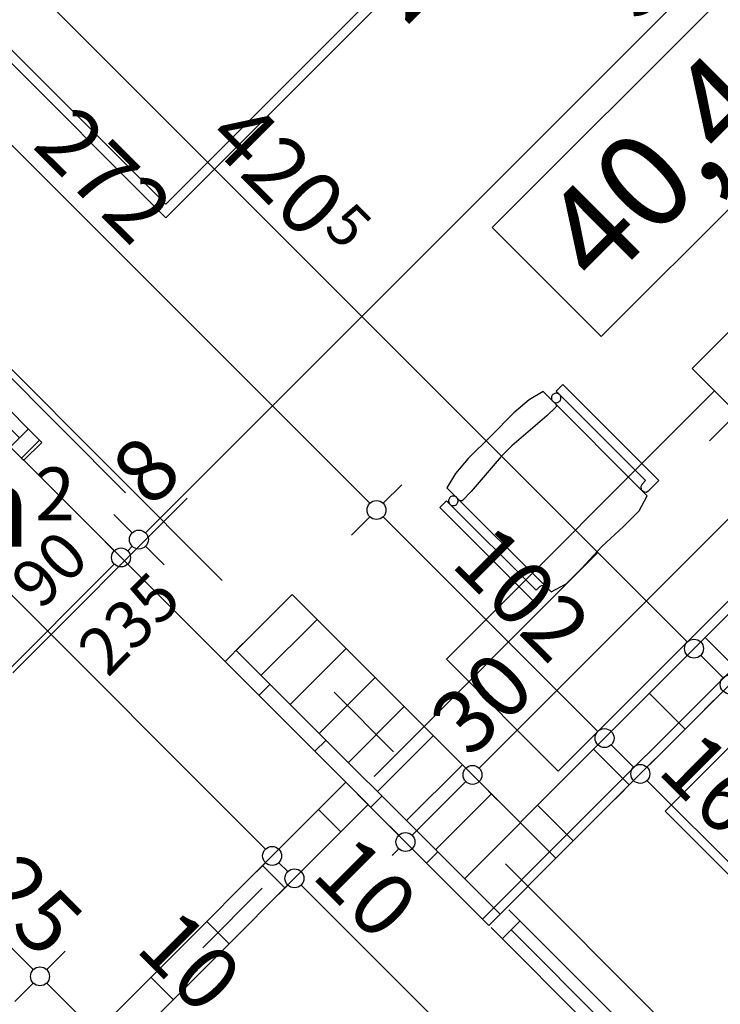
# Model space of a CAD drawing. Extents: x 86619 to 96230, y 86362 to 92697.
# Drawn here: x 91751 to 91972, y 89572 to 89883 of the extents above; entities that cross this region are included whole.
import ezdxf
from ezdxf.enums import TextEntityAlignment as Align

# ---------------------------------------------------------------- set-up
doc = ezdxf.new("R2010")
doc.units = 0
doc.header["$MEASUREMENT"] = 0
doc.linetypes.add('Double Dashed copy', pattern=[226.666667, 100, -50, 26.666667, -50])
for name, color, linetype in [('0help', 7, 'Continuous'), ('ArchiCAD', 7, 'Continuous'), ('Fills', 7, 'Continuous'), ('koloni', 7, 'Continuous'), ('KOTI-ext', 7, 'Continuous'), ('wall-ext', 7, 'Continuous'), ('Zones', 7, 'Continuous')]:
    doc.layers.add(name, color=color, linetype=linetype)
doc.styles.add('GENERATED_STYLE_1', font='TIMES.TTF')
doc.styles.add('GENERATED_STYLE_2', font='ARIAL.TTF')
doc.styles.get("Standard").update_dxf_attribs({"font": 'txt', "bigfont": 'BIGFONT.SHX'})
doc.dimstyles.new('Dimstyle_1DA14', dxfattribs={"dimtxt": 20, "dimasz": 7.5, "dimexe": 0.18, "dimexo": 0, "dimgap": 0.09, "dimtad": 1, "dimdec": 0, "dimzin": 0, "dimdsep": 46, "dimtxsty": 'GENERATED_STYLE_1', "dimblk": 'ARROWHEAD_1', "dimblk1": 'ARROWHEAD_1', "dimblk2": 'ARROWHEAD_1', "dimcen": 0.09, "dimclrd": 11, "dimclre": 11, "dimclrt": 11, "dimazin": 0, "dimtfac": 1, "dimtdec": 4, "dimtmove": 0, "dimatfit": 0, "dimfxl": 0, "dimtolj": 1, "dimtzin": 0, "dimarcsym": 0})
pattern_1 = [(45, (0, 0), (-17.6776695, 17.6776695), []), (135, (0, 0), (17.6776695, 17.6776695), [])]

# ---------------------------------------------------------------- blocks, each defined once
blk = doc.blocks.new('HATCH_283', base_point=(91587.86, 89908.4))
at = {"layer": 'Fills', "color": 133, "style": 'GENERATED_STYLE_1', "oblique": 0}
blk.add_text('5,53 m', height=25, dxfattribs=at).set_placement((91754.25, 89716.88), align=Align.RIGHT)
blk.add_text('2', height=16.67, dxfattribs=at).set_placement((91755.66, 89725.21))
blk = doc.blocks.new('HATCH_696', base_point=(91611.75, 89926.94))
at = {"layer": 'Fills', "color": 133, "style": 'GENERATED_STYLE_1', "oblique": 0}
blk.add_text('2', height=16.67, rotation=45, dxfattribs=at).set_placement((91955.88, 89975.81))
blk.add_text('21,10 m', height=25, rotation=45, dxfattribs=at).set_placement((91960.9, 89969.05), align=Align.RIGHT)
blk = doc.blocks.new('Office_001_144', base_point=(91985.46, 89868.51))
at = {"layer": 'Zones', "color": 161, "linetype": 'Continuous'}
for p, q in [((91900.21, 89817.8), (92036.17, 89953.77)), ((92036.17, 89953.77), (92070.72, 89919.22)), ((91934.75, 89783.25), (92070.72, 89919.22)), ((91900.21, 89817.8), (91934.75, 89783.25))]:
    blk.add_line(p, q, dxfattribs=at)
at = {"flags": 1}
for tag in ['ROOM_NAME', 'ROOM_NUMBER', 'ROOM_AREA', 'ROOM_PERIM', 'ROOM_WALLS_SURF', 'ROOM_DOORS_SURF', 'ROOM_WINDS_SURF', 'ROOM_BASELEV', 'ROOM_HEIGHT', 'ROOM_NET_AREA', 'ROOM_REDUCED_AREA', 'ROOM_VOLUME']:
    blk.add_attdef(tag, text='', height=500, dxfattribs=at).set_placement((0, 0), align=Align.TOP_LEFT)
at = {"layer": 'Zones', "color": 12, "style": 'GENERATED_STYLE_2'}
blk.add_attdef('ROOM_CALC_AREA', text='', height=30, rotation=45, dxfattribs=at).set_placement((91974.25, 89879.72), align=Align.TOP_CENTER)
blk = doc.blocks.new('WALL_1345', base_point=(91762.01, 89543.33))
at = {"layer": 'wall-ext'}
h = blk.add_hatch(dxfattribs=at)
h.set_pattern_fill('CONCRETE BLOCK', scale=25, angle=45, style=0, pattern_type=0)
h.set_pattern_definition(pattern_1)
h.paths.add_polyline_path([(91758.48, 89546.87), (91765.55, 89539.8), (91861.01, 89635.26), (91853.94, 89642.33)], flags=0)
at = {"layer": 'wall-ext', "color": 7, "linetype": 'Continuous'}
for p, q in [((91853.94, 89642.33), (91758.48, 89546.87)), ((91861.01, 89635.26), (91853.94, 89642.33)), ((91765.55, 89539.8), (91861.01, 89635.26))]:
    blk.add_line(p, q, dxfattribs=at)
blk = doc.blocks.new('W_Ribbon_371')
at = {"color": 0, "linetype": 'Continuous'}
for p, q in [((-90, 0), (90, 0)), ((-90, 0), (90, 0)), ((-85, 0), (-85, -8)), ((-2.5, 0), (-2.5, -8)), ((2.5, 0), (2.5, -8)), ((85, 0), (85, -8)), ((-85, -4), (-2.5, -4)), ((2.5, -4), (85, -4)), ((-90, -8), (90, -8)), ((-90, -8), (90, -8))]:
    blk.add_line(p, q, dxfattribs=at)
blk = doc.blocks.new('Window-Door_Marker_-_70_4210')
at = {"layer": 'ArchiCAD', "color": 11, "linetype": 'Continuous'}
blk.add_line((0, 35), (0, -28), dxfattribs=at)
blk.add_circle((0, 55), 20, dxfattribs=at)
at = {"layer": 'ArchiCAD', "color": 11, "style": 'GENERATED_STYLE_1'}
for tag, p, rotation in [('AC_MarkerText_1', (11.25, 62.5), 180), ('AC_WIDO_B_SIZE', (-22.5, 30), -90), ('AC_WIDO_A_SIZE', (7.5, 30), -90)]:
    blk.add_attdef(tag, p, '', height=15, rotation=rotation, dxfattribs=at)
blk = doc.blocks.new('D1_Sliding_Ext_499')
at = {"color": 0, "linetype": 'Continuous'}
blk.add_line((105, 7.5), (15, 7.5), dxfattribs=at)
blk = doc.blocks.new('Window-Door_Marker_-_70_4211')
at = {"layer": 'ArchiCAD', "color": 11, "linetype": 'Continuous'}
blk.add_line((0, 50), (0, -28), dxfattribs=at)
at = {"layer": 'ArchiCAD', "color": 11, "style": 'GENERATED_STYLE_1'}
for tag, p in [('AC_WIDO_B_SIZE', (-22.5, 30)), ('AC_WIDO_A_SIZE', (7.5, 30))]:
    blk.add_attdef(tag, p, '', height=15, rotation=-90, dxfattribs=at)
blk = doc.blocks.new('WALL_1372', base_point=(91815.75, 89680.51))
at = {"layer": 'wall-ext', "color": 4, "linetype": 'Continuous'}
for p, q in [((91629.08, 89878.5), (91623.42, 89872.84)), ((91751.4, 89744.86), (91757.06, 89750.52)), ((91752.11, 89744.15), (91757.77, 89749.81)), ((91757.77, 89749.81), (91757.06, 89750.52)), ((91751.4, 89744.86), (91752.11, 89744.15)), ((91815.75, 89680.51), (91821.41, 89686.17))]:
    blk.add_line(p, q, dxfattribs=at)
at = {"layer": 'wall-ext', "color": 4, "xscale": -1}
for name, p, rotation in [('W_Ribbon_371', (91687.77, 89808.5), 135), ('D1_Sliding_Ext_499', (91789.59, 89717.99), 315)]:
    blk.add_blockref(name, p, dxfattribs=dict(at, rotation=rotation))
at = {"layer": 'wall-ext', "color": 4, "rotation": 135}
for name, p, values in [('Window-Door_Marker_-_70_4210', (91687.77, 89808.5), {'AC_MarkerText_1': '3p', 'AC_WIDO_A_SIZE': '180', 'AC_WIDO_B_SIZE': '235'}), ('Window-Door_Marker_-_70_4211', (91783.93, 89712.33), {'AC_WIDO_A_SIZE': '90', 'AC_WIDO_B_SIZE': '235'})]:
    blk.add_blockref(name, p, dxfattribs=at).add_auto_attribs(values)
blk = doc.blocks.new('WALL_1378', base_point=(92091.52, 89404.74))
at = {"layer": 'wall-ext', "color": 4, "linetype": 'Continuous'}
for p, q in [((91904.85, 89602.73), (91899.19, 89597.07)), ((92027.18, 89469.09), (92032.83, 89474.74)), ((92027.88, 89468.38), (92033.54, 89474.04)), ((92033.54, 89474.04), (92032.83, 89474.74)), ((92027.18, 89469.09), (92027.88, 89468.38)), ((92091.52, 89404.74), (92097.18, 89410.4))]:
    blk.add_line(p, q, dxfattribs=at)
at = {"layer": 'wall-ext', "color": 4, "xscale": -1}
for name, p, rotation in [('W_Ribbon_371', (91963.54, 89532.73), 135), ('D1_Sliding_Ext_499', (92065.36, 89442.22), 315)]:
    blk.add_blockref(name, p, dxfattribs=dict(at, rotation=rotation))
at = {"layer": 'wall-ext', "color": 4, "rotation": 135}
for name, p, values in [('Window-Door_Marker_-_70_4210', (91963.54, 89532.73), {'AC_MarkerText_1': '3p', 'AC_WIDO_A_SIZE': '180', 'AC_WIDO_B_SIZE': '235'}), ('Window-Door_Marker_-_70_4211', (92059.7, 89436.56), {'AC_WIDO_A_SIZE': '90', 'AC_WIDO_B_SIZE': '235'})]:
    blk.add_blockref(name, p, dxfattribs=at).add_auto_attribs(values)
blk = doc.blocks.new('WALL_1425', base_point=(91920.4, 89618.29))
at = {"layer": 'wall-ext'}
h = blk.add_hatch(dxfattribs=at)
h.set_pattern_fill('CONCRETE BLOCK', scale=25, angle=45, style=0, pattern_type=0)
h.set_pattern_definition(pattern_1)
h.paths.add_polyline_path([(91909.09, 89629.6), (91920.4, 89618.29), (92211.73, 89909.61), (92200.42, 89920.93)], flags=0)
at = {"layer": 'wall-ext', "color": 7, "linetype": 'Continuous'}
for p, q in [((91920.4, 89618.29), (92211.73, 89909.61)), ((92108.49, 89829), (91909.09, 89629.6))]:
    blk.add_line(p, q, dxfattribs=at)
blk = doc.blocks.new('WALL_1446', base_point=(91600.29, 89938.4))
at = {"layer": 'wall-ext'}
h = blk.add_hatch(dxfattribs=at)
h.set_pattern_fill('CONCRETE BLOCK', scale=25, angle=45, style=0, pattern_type=0)
h.set_pattern_definition(pattern_1)
h.paths.add_polyline_path([(91819.29, 89684.04), (91815.75, 89680.51), (91899.19, 89597.07), (91902.73, 89600.61)], flags=0)
at = {"layer": 'wall-ext', "color": 7, "linetype": 'Continuous'}
for p, q in [((91909.09, 89629.6), (91836.96, 89701.72)), ((91815.75, 89680.51), (91899.19, 89597.07))]:
    blk.add_line(p, q, dxfattribs=at)
blk = doc.blocks.new('COLUMN_588', base_point=(91869.85, 89651.16))
at = {"layer": 'koloni'}
h = blk.add_hatch(dxfattribs=at)
h.set_pattern_fill('COMMON BRICK', color=1, scale=13, angle=45, style=0, pattern_type=0)
h.set_pattern_definition([(45, (0, 0), (-9.1923878, 9.1923878), [])])
h.paths.add_polyline_path([(91819.29, 89684.04), (91902.73, 89600.61), (91920.41, 89618.28), (91836.97, 89701.72)], flags=0)
at = {"layer": 'koloni', "color": 30, "linetype": 'Continuous'}
blk.add_lwpolyline([(91819.29, 89684.04), (91902.73, 89600.61), (91920.41, 89618.28), (91836.97, 89701.72)], close=True, dxfattribs=at)
blk = doc.blocks.new('Design_Table_01_1677')
at = {"layer": '0help', "color": 0, "linetype": 'ByBlock'}
blk.add_lwpolyline([(60, 0), (60, 60), (0, 60), (0, 0)], close=True, dxfattribs=at)
blk = doc.blocks.new('Bed_Double_01_5313')
at = {"layer": '0help', "color": 0, "linetype": 'ByBlock'}
for p, q in [((180, 200), (0, 200)), ((0, 200), (0, 0)), ((180, 0), (180, 200)), ((84, 194), (6, 194)), ((6, 194), (6, 152)), ((84, 156), (84, 194)), ((96, 156), (96, 194)), ((96, 194), (174, 194)), ((174, 194), (174, 152)), ((21, 156), (3, 138)), ((21, 138), (21, 156)), ((21, 156), (90, 156)), ((159, 156), (90, 156)), ((159, 138), (159, 156)), ((159, 156), (177, 138)), ((6, 152), (17, 152)), ((174, 152), (163, 152)), ((3, 3), (3, 138)), ((3, 138), (21, 138)), ((177, 138), (159, 138)), ((177, 3), (177, 138)), ((0, 0), (180, 0)), ((90, 3), (3, 3)), ((90, 3), (177, 3))]:
    blk.add_line(p, q, dxfattribs=at)
blk = doc.blocks.new('Design_Table_01_5322')
at = {"layer": '0help', "color": 0, "linetype": 'ByBlock'}
blk.add_lwpolyline([(90, 0), (90, 60), (0, 60), (0, 0)], close=True, dxfattribs=at)
blk = doc.blocks.new('Design_Table_01_5319')
at = {"layer": '0help', "color": 0, "linetype": 'ByBlock'}
blk.add_lwpolyline([(120, 0), (120, 50), (0, 50), (0, 0)], close=True, dxfattribs=at)
blk = doc.blocks.new('Chair_06_5320')
at = {"layer": '0help', "color": 0, "linetype": 'ByBlock'}
for p, q in [((17.3, 50), (11.03, 49.49)), ((27.5, 50), (17.3, 50)), ((37.7, 50), (27.5, 50)), ((43.97, 49.49), (37.7, 50)), ((11.03, 49.49), (6, 48.23)), ((6, 48.23), (6, 1.65)), ((49, 48.23), (43.97, 49.49)), ((49, 1.65), (49, 48.23)), ((3, 45.37), (0, 45.37)), ((0, 45.37), (0, 2.44)), ((3, 5.39), (3, 45.37)), ((3.02, 44.13), (3, 43.87)), ((3, 43.87), (3.02, 43.61)), ((3.09, 44.39), (3.02, 44.13)), ((3.02, 43.61), (3.09, 43.36)), ((3.2, 44.62), (3.09, 44.39)), ((3.35, 44.84), (3.2, 44.62)), ((3.54, 45.02), (3.35, 44.84)), ((3.75, 45.17), (3.54, 45.02)), ((3.99, 45.28), (3.75, 45.17)), ((4.24, 45.35), (3.99, 45.28)), ((4.5, 45.37), (4.24, 45.35)), ((4.76, 45.35), (4.5, 45.37)), ((5.01, 45.28), (4.76, 45.35)), ((5.25, 45.17), (5.01, 45.28)), ((5.46, 45.02), (5.25, 45.17)), ((5.65, 44.84), (5.46, 45.02)), ((5.8, 44.62), (5.65, 44.84)), ((5.91, 44.39), (5.8, 44.62)), ((5.98, 44.13), (5.91, 44.39)), ((5.91, 43.36), (5.98, 43.61)), ((6, 43.87), (5.98, 44.13)), ((5.98, 43.61), (6, 43.87)), ((49.02, 44.13), (49, 43.87)), ((49, 43.87), (49.02, 43.61)), ((49.09, 44.39), (49.02, 44.13)), ((49.02, 43.61), (49.09, 43.36)), ((49.2, 44.62), (49.09, 44.39)), ((49.35, 44.84), (49.2, 44.62)), ((49.54, 45.02), (49.35, 44.84)), ((49.75, 45.17), (49.54, 45.02)), ((49.99, 45.28), (49.75, 45.17)), ((50.24, 45.35), (49.99, 45.28)), ((50.5, 45.37), (50.24, 45.35)), ((50.76, 45.35), (50.5, 45.37)), ((51.01, 45.28), (50.76, 45.35)), ((51.25, 45.17), (51.01, 45.28)), ((51.46, 45.02), (51.25, 45.17)), ((51.65, 44.84), (51.46, 45.02)), ((51.8, 44.62), (51.65, 44.84)), ((51.91, 44.39), (51.8, 44.62)), ((51.98, 44.13), (51.91, 44.39)), ((51.91, 43.36), (51.98, 43.61)), ((52, 43.87), (51.98, 44.13)), ((51.98, 43.61), (52, 43.87)), ((55, 45.37), (52, 45.37)), ((52, 45.37), (52, 5.39)), ((55, 2.44), (55, 45.37)), ((3.09, 43.36), (3.2, 43.12)), ((3.2, 43.12), (3.35, 42.91)), ((3.35, 42.91), (3.54, 42.72)), ((3.54, 42.72), (3.75, 42.57)), ((3.75, 42.57), (3.99, 42.46)), ((3.99, 42.46), (4.24, 42.4)), ((4.24, 42.4), (4.5, 42.37)), ((4.5, 42.37), (4.76, 42.4)), ((4.76, 42.4), (5.01, 42.46)), ((5.01, 42.46), (5.25, 42.57)), ((5.25, 42.57), (5.46, 42.72)), ((5.46, 42.72), (5.65, 42.91)), ((5.65, 42.91), (5.8, 43.12)), ((5.8, 43.12), (5.91, 43.36)), ((6.02, 42.47), (6, 42.6)), ((6.07, 42.33), (6.02, 42.47)), ((6.14, 42.21), (6.07, 42.33)), ((6.23, 42.11), (6.14, 42.21)), ((6.34, 42.02), (6.23, 42.11)), ((6.46, 41.95), (6.34, 42.02)), ((6.59, 41.9), (6.46, 41.95)), ((6.73, 41.87), (6.59, 41.9)), ((6.8, 41.87), (6.73, 41.87)), ((10.6, 41.97), (6.8, 41.87)), ((25.15, 43.07), (10.6, 41.97)), ((29.85, 43.07), (25.15, 43.07)), ((44.4, 41.97), (29.85, 43.07)), ((48.2, 41.87), (44.4, 41.97)), ((48.27, 41.87), (48.2, 41.87)), ((48.41, 41.9), (48.27, 41.87)), ((48.54, 41.95), (48.41, 41.9)), ((48.66, 42.02), (48.54, 41.95)), ((48.77, 42.11), (48.66, 42.02)), ((48.86, 42.21), (48.77, 42.11)), ((48.93, 42.33), (48.86, 42.21)), ((49.09, 43.36), (49.2, 43.12)), ((49.2, 43.12), (49.35, 42.91)), ((49.35, 42.91), (49.54, 42.72)), ((49.54, 42.72), (49.75, 42.57)), ((49.75, 42.57), (49.99, 42.46)), ((49.99, 42.46), (50.24, 42.4)), ((50.24, 42.4), (50.5, 42.37)), ((50.5, 42.37), (50.76, 42.4)), ((50.76, 42.4), (51.01, 42.46)), ((51.01, 42.46), (51.25, 42.57)), ((51.25, 42.57), (51.46, 42.72)), ((51.46, 42.72), (51.65, 42.91)), ((51.65, 42.91), (51.8, 43.12)), ((51.8, 43.12), (51.91, 43.36)), ((4.5, 5.39), (3, 5.39)), ((5.38, 5.1), (4.5, 5.39)), ((5.93, 4.35), (5.38, 5.1)), ((5.38, 2.68), (5.93, 3.43)), ((5.93, 3.43), (5.93, 4.35)), ((49.62, 5.1), (49.07, 4.35)), ((49.07, 4.35), (49.07, 3.43)), ((49.07, 3.43), (49.62, 2.68)), ((50.5, 5.39), (49.62, 5.1)), ((52, 5.39), (50.5, 5.39)), ((0, 2.44), (4.5, 2.44)), ((4.5, 2.44), (5.38, 2.68)), ((6, 1.65), (11.19, 0.12)), ((11.19, 0.12), (18.2, 0.09)), ((18.2, 0.09), (27.5, 0.51)), ((27.5, 0.51), (36.8, 0.09)), ((36.8, 0.09), (43.81, 0.12)), ((43.81, 0.12), (49, 1.65)), ((49.62, 2.68), (50.5, 2.44)), ((50.5, 2.44), (55, 2.44))]:
    blk.add_line(p, q, dxfattribs=at)
for points in [[(6, 1.65), (11.19, 0.12), (18.2, 0.09), (27.5, 0.51), (36.8, 0.09), (43.81, 0.12), (49, 1.65), (49, 48.23), (43.97, 49.49), (37.7, 50), (27.5, 50), (17.3, 50), (11.03, 49.49), (6, 48.23)], [(0, 2.44), (4.5, 2.44), (5.38, 2.68), (5.93, 3.43), (5.93, 4.35), (5.38, 5.1), (4.5, 5.39), (3, 5.39), (3, 45.37), (0, 45.37)], [(4.5, 45.37), (4.24, 45.35), (3.99, 45.28), (3.75, 45.17), (3.54, 45.02), (3.35, 44.84), (3.2, 44.62), (3.09, 44.39), (3.02, 44.13), (3, 43.87), (3.02, 43.61), (3.09, 43.36), (3.2, 43.12), (3.35, 42.91), (3.54, 42.72), (3.75, 42.57), (3.99, 42.46), (4.24, 42.4), (4.5, 42.37), (4.76, 42.4), (5.01, 42.46), (5.25, 42.57), (5.46, 42.72), (5.65, 42.91), (5.8, 43.12), (5.91, 43.36), (5.98, 43.61), (6, 43.87), (5.98, 44.13), (5.91, 44.39), (5.8, 44.62), (5.65, 44.84), (5.46, 45.02), (5.25, 45.17), (5.01, 45.28), (4.76, 45.35)], [(50.5, 45.37), (50.24, 45.35), (49.99, 45.28), (49.75, 45.17), (49.54, 45.02), (49.35, 44.84), (49.2, 44.62), (49.09, 44.39), (49.02, 44.13), (49, 43.87), (49.02, 43.61), (49.09, 43.36), (49.2, 43.12), (49.35, 42.91), (49.54, 42.72), (49.75, 42.57), (49.99, 42.46), (50.24, 42.4), (50.5, 42.37), (50.76, 42.4), (51.01, 42.46), (51.25, 42.57), (51.46, 42.72), (51.65, 42.91), (51.8, 43.12), (51.91, 43.36), (51.98, 43.61), (52, 43.87), (51.98, 44.13), (51.91, 44.39), (51.8, 44.62), (51.65, 44.84), (51.46, 45.02), (51.25, 45.17), (51.01, 45.28), (50.76, 45.35)], [(52, 5.39), (50.5, 5.39), (49.62, 5.1), (49.07, 4.35), (49.07, 3.43), (49.62, 2.68), (50.5, 2.44), (55, 2.44), (55, 45.37), (52, 45.37)]]:
    blk.add_lwpolyline(points, close=True, dxfattribs=at)
blk = doc.blocks.new('*D986')
at = {"layer": 'KOTI-ext', "color": 11, "linetype": 'Continuous'}
for p, q in [((91456.91, 89686.65), (91451.07, 89680.82)), ((91446.83, 89680.82), (91444.71, 89682.94)), ((91446.83, 89676.57), (91441, 89670.74)), ((92722.57, 88405.08), (91451.07, 89676.57)), ((92732.65, 88410.91), (92726.81, 88405.08)), ((92722.57, 88400.83), (92716.74, 88395)), ((92728.93, 88398.71), (92726.81, 88400.83))]:
    blk.add_line(p, q, dxfattribs=at)
for centre in [(91448.95, 89678.7), (92724.69, 88402.95)]:
    blk.add_circle(centre, 3, dxfattribs=at)
at = {"layer": 'KOTI-ext', "color": 11, "style": 'GENERATED_STYLE_1', "oblique": 0}
blk.add_text('1\xa0804', height=20, rotation=315, dxfattribs=at).set_placement((92065.78, 89067.52))
blk = doc.blocks.new('ARROWHEAD_1')
at = {"color": 0, "linetype": 'Continuous'}
blk.add_line((0, 0), (-1, 0), dxfattribs=at)
blk.add_circle((0, 0), 0.25, dxfattribs=at)
blk = doc.blocks.new('*D1772')
at = {"layer": 'KOTI-ext', "color": 11, "linetype": 'Continuous'}
for p, q in [((91973.27, 89675.39), (91966.2, 89682.46)), ((91983.34, 89681.23), (91977.51, 89675.39)), ((91973.27, 89671.15), (91967.43, 89665.32))]:
    blk.add_line(p, q, dxfattribs=at)
blk.add_circle((91975.39, 89673.27), 3, dxfattribs=at)
blk = doc.blocks.new('*D1773')
at = {"layer": 'KOTI-ext', "color": 11, "linetype": 'Continuous'}
for p, q in [((91961.95, 89686.71), (91668.86, 89979.8)), ((91972.03, 89692.54), (91966.2, 89686.71)), ((91961.95, 89682.46), (91956.12, 89676.63))]:
    blk.add_line(p, q, dxfattribs=at)
blk.add_circle((91964.08, 89684.59), 3, dxfattribs=at)
at = {"layer": 'KOTI-ext', "color": 11, "style": 'GENERATED_STYLE_1', "oblique": 0}
for s, height, p in [('25', 20, (91671.69, 89982.63)), ('5', 13.33, (91846.52, 89817.23))]:
    blk.add_text(s, height=height, rotation=315, dxfattribs=at).set_placement(p)
blk.add_text('420', height=20, rotation=315, dxfattribs=at).set_placement((91841.22, 89813.1), align=Align.RIGHT)
blk = doc.blocks.new('*D1789')
at = {"layer": 'KOTI-ext', "color": 11, "linetype": 'Continuous'}
for p, q in [((91955.06, 89652.94), (91949.22, 89647.11)), ((91944.98, 89642.86), (91939.15, 89637.03)), ((92137.31, 89454.77), (91949.22, 89642.86)), ((92147.39, 89460.61), (92141.56, 89454.77)), ((92137.31, 89450.53), (92131.48, 89444.7))]:
    blk.add_line(p, q, dxfattribs=at)
for centre in [(91947.1, 89644.98), (92139.43, 89452.65)]:
    blk.add_circle(centre, 3, dxfattribs=at)
at = {"layer": 'KOTI-ext', "color": 11, "style": 'GENERATED_STYLE_1', "oblique": 0}
for s, p in [('16', (91952.05, 89645.69)), ('272', (92040.79, 89556.95))]:
    blk.add_text(s, height=20, rotation=315, dxfattribs=at).set_placement(p)
blk = doc.blocks.new('*D1790')
at = {"layer": 'KOTI-ext', "color": 11, "linetype": 'Continuous'}
for p, q in [((91943.74, 89664.25), (91937.91, 89658.42)), ((91933.67, 89654.18), (91927.83, 89648.34)), ((91944.98, 89647.11), (91937.91, 89654.18)), ((91955.06, 89652.94), (91949.22, 89647.11)), ((91944.98, 89642.86), (91939.15, 89637.03))]:
    blk.add_line(p, q, dxfattribs=at)
for centre in [(91935.79, 89656.3), (91947.1, 89644.98)]:
    blk.add_circle(centre, 3, dxfattribs=at)
blk = doc.blocks.new('*D1791')
at = {"layer": 'KOTI-ext', "color": 11, "linetype": 'Continuous'}
for p, q in [((91933.67, 89658.42), (91865.78, 89726.3)), ((91943.74, 89664.25), (91937.91, 89658.42)), ((91933.67, 89654.18), (91927.83, 89648.34))]:
    blk.add_line(p, q, dxfattribs=at)
blk.add_circle((91935.79, 89656.3), 3, dxfattribs=at)
at = {"layer": 'KOTI-ext', "color": 11, "style": 'GENERATED_STYLE_1', "oblique": 0}
blk.add_text('102', height=20, rotation=315, dxfattribs=at).set_placement((91886.64, 89711.1))
blk = doc.blocks.new('*D1792')
at = {"layer": 'KOTI-ext', "color": 11, "linetype": 'Continuous'}
for p, q in [((91871.62, 89736.38), (91865.78, 89730.54)), ((91861.54, 89726.3), (91855.71, 89720.47))]:
    blk.add_line(p, q, dxfattribs=at)
blk.add_circle((91863.66, 89728.42), 3, dxfattribs=at)
blk = doc.blocks.new('*D1793')
at = {"layer": 'KOTI-ext', "color": 11, "linetype": 'Continuous'}
for p, q in [((91679.29, 89928.71), (91673.45, 89922.88)), ((91669.21, 89918.63), (91663.38, 89912.8)), ((91861.54, 89730.54), (91673.45, 89918.63))]:
    blk.add_line(p, q, dxfattribs=at)
blk.add_circle((91671.33, 89920.76), 3, dxfattribs=at)
at = {"layer": 'KOTI-ext', "color": 11, "style": 'GENERATED_STYLE_1', "oblique": 0}
blk.add_text('272', height=20, rotation=315, dxfattribs=at).set_placement((91754.42, 89843.33))
blk = doc.blocks.new('*D1903')
at = {"layer": 'KOTI-ext', "color": 11, "linetype": 'Continuous'}
for p, q in [((91845.66, 89619.91), (91839.83, 89614.08)), ((91835.58, 89609.83), (91829.75, 89604)), ((92380.06, 89069.6), (91839.83, 89609.83)), ((92390.13, 89075.44), (92384.3, 89069.6)), ((92380.06, 89065.36), (92374.22, 89059.53))]:
    blk.add_line(p, q, dxfattribs=at)
for centre in [(91837.7, 89611.95), (92382.18, 89067.48)]:
    blk.add_circle(centre, 3, dxfattribs=at)
at = {"layer": 'KOTI-ext', "color": 11, "style": 'GENERATED_STYLE_1', "oblique": 0}
for s, p in [('10', (91842.65, 89612.66)), ('770', (92107.47, 89347.85))]:
    blk.add_text(s, height=20, rotation=315, dxfattribs=at).set_placement(p)
blk = doc.blocks.new('*D1904')
at = {"layer": 'KOTI-ext', "color": 11, "linetype": 'Continuous'}
for p, q in [((91838.59, 89626.98), (91832.75, 89621.15)), ((91828.51, 89616.9), (91822.68, 89611.07)), ((91835.58, 89614.08), (91832.75, 89616.9))]:
    blk.add_line(p, q, dxfattribs=at)
blk.add_circle((91830.63, 89619.03), 3, dxfattribs=at)
blk = doc.blocks.new('*D1905')
at = {"layer": 'KOTI-ext', "color": 11, "linetype": 'Continuous'}
for p, q in [((91572.51, 89893.06), (91566.68, 89887.22)), ((91562.44, 89887.22), (91560.32, 89889.34)), ((91562.44, 89882.98), (91556.6, 89877.15)), ((91828.51, 89621.15), (91566.68, 89882.98))]:
    blk.add_line(p, q, dxfattribs=at)
blk.add_circle((91564.56, 89885.1), 3, dxfattribs=at)
at = {"layer": 'KOTI-ext', "color": 11, "style": 'GENERATED_STYLE_1', "oblique": 0}
blk.add_text('376', height=20, rotation=315, dxfattribs=at).set_placement((91722.52, 89732.79), align=Align.RIGHT)
blk.add_text('5', height=13.33, rotation=315, dxfattribs=at).set_placement((91727.83, 89736.92))
blk = doc.blocks.new('*D1931')
at = {"layer": 'KOTI-ext', "color": 11, "linetype": 'Continuous'}
for p, q in [((91550.47, 89791.93), (91556.3, 89797.77)), ((91544.11, 89794.05), (91546.23, 89791.93)), ((91540.39, 89781.86), (91546.23, 89787.69)), ((91550.47, 89787.69), (91755.09, 89583.08)), ((91759.33, 89583.08), (91765.16, 89588.91)), ((91749.25, 89573), (91755.09, 89578.83))]:
    blk.add_line(p, q, dxfattribs=at)
for centre in [(91548.35, 89789.81), (91757.21, 89580.95)]:
    blk.add_circle(centre, 3, dxfattribs=at)
at = {"layer": 'KOTI-ext', "color": 11, "style": 'GENERATED_STYLE_1', "oblique": 0}
blk.add_text('295', height=20, rotation=315, dxfattribs=at).set_placement((91657.37, 89686.44), align=Align.RIGHT)
for s, height, p in [('5', 13.33, (91662.68, 89690.57)), ('25', 20, (91736.7, 89607.12))]:
    blk.add_text(s, height=height, rotation=315, dxfattribs=at).set_placement(p)
blk = doc.blocks.new('*D1932')
at = {"layer": 'KOTI-ext', "color": 11, "linetype": 'Continuous'}
blk.add_line((91759.33, 89578.83), (91772.76, 89565.4), dxfattribs=at)
at = {"layer": 'KOTI-ext', "color": 11, "style": 'GENERATED_STYLE_1', "oblique": 0}
blk.add_text('10', height=20, rotation=315, dxfattribs=at).set_placement((91786.91, 89589.44))
blk = doc.blocks.new('*D2868')
at = {"layer": 'KOTI-ext', "color": 11, "linetype": 'Continuous'}
for p, q in [((91780.71, 89715.55), (91774.88, 89721.39)), ((91675.35, 89605.95), (91780.71, 89711.31)), ((91790.79, 89705.48), (91784.95, 89711.31)), ((91671.11, 89605.95), (91665.27, 89611.79)), ((91668.99, 89599.59), (91671.11, 89601.71)), ((91681.18, 89595.88), (91675.35, 89601.71))]:
    blk.add_line(p, q, dxfattribs=at)
for centre in [(91782.83, 89713.43), (91673.23, 89603.83)]:
    blk.add_circle(centre, 3, dxfattribs=at)
at = {"layer": 'KOTI-ext', "color": 11, "style": 'GENERATED_STYLE_1', "oblique": 0}
blk.add_text('155', height=20, rotation=45, dxfattribs=at).set_placement((91695.2, 89631.46))
blk = doc.blocks.new('*D2869')
at = {"layer": 'KOTI-ext', "color": 11, "linetype": 'Continuous'}
blk.add_line((91784.95, 89715.55), (91786.37, 89716.97), dxfattribs=at)
blk = doc.blocks.new('*D2870')
at = {"layer": 'KOTI-ext', "color": 11, "linetype": 'Continuous'}
for p, q in [((92149.82, 90084.66), (92143.99, 90090.5)), ((91790.61, 89721.21), (92149.82, 90080.42)), ((92159.9, 90074.59), (92154.06, 90080.42)), ((91786.37, 89721.21), (91780.53, 89727.04)), ((91796.44, 89711.13), (91790.61, 89716.97))]:
    blk.add_line(p, q, dxfattribs=at)
for centre in [(92151.94, 90082.54), (91788.49, 89719.09)]:
    blk.add_circle(centre, 3, dxfattribs=at)
at = {"layer": 'KOTI-ext', "color": 11, "style": 'GENERATED_STYLE_1', "oblique": 0}
for s, p in [('10', (92125.78, 90062.04)), ('514', (91946.17, 89882.43)), ('8', (91792.37, 89728.63))]:
    blk.add_text(s, height=20, rotation=45, dxfattribs=at).set_placement(p)
blk = doc.blocks.new('*D2877')
at = {"layer": 'KOTI-ext', "color": 11, "linetype": 'Continuous'}
blk.add_line((91868.57, 89619.21), (91870.69, 89621.33), dxfattribs=at)
blk = doc.blocks.new('*D2878')
at = {"layer": 'KOTI-ext', "color": 11, "linetype": 'Continuous'}
for p, q in [((91891.9, 89646.79), (91886.07, 89652.62)), ((91874.93, 89625.57), (91891.9, 89642.55)), ((91901.98, 89636.71), (91896.14, 89642.55)), ((91870.69, 89625.57), (91864.85, 89631.41)), ((91880.76, 89615.5), (91874.93, 89621.33))]:
    blk.add_line(p, q, dxfattribs=at)
for centre in [(91894.02, 89644.67), (91872.81, 89623.45)]:
    blk.add_circle(centre, 3, dxfattribs=at)
blk = doc.blocks.new('*D2879')
at = {"layer": 'KOTI-ext', "color": 11, "linetype": 'Continuous'}
for p, q in [((92239.8, 89994.68), (92233.96, 90000.52)), ((91896.14, 89646.79), (92239.8, 89990.44)), ((92249.87, 89984.61), (92244.04, 89990.44)), ((91891.9, 89646.79), (91886.07, 89652.62)), ((91901.98, 89636.71), (91896.14, 89642.55))]:
    blk.add_line(p, q, dxfattribs=at)
for centre in [(92241.92, 89992.56), (91894.02, 89644.67)]:
    blk.add_circle(centre, 3, dxfattribs=at)
at = {"layer": 'KOTI-ext', "color": 11, "style": 'GENERATED_STYLE_1', "oblique": 0}
for s, p in [('10', (92215.76, 89972.06)), ('492', (92049.23, 89805.53)), ('30', (91893.32, 89649.62))]:
    blk.add_text(s, height=20, rotation=45, dxfattribs=at).set_placement(p)
blk = doc.blocks.new('DIM_961', base_point=(93027.92, 88620.74))
at = {"layer": 'KOTI-ext', "color": 11, "linetype": 'Continuous'}
dim = blk.add_linear_dim(base=(93027.92, 88620.74), p1=(92171.43, 89891.94), p2=(91782.52, 90097.7), angle=135, dimstyle='Dimstyle_1DA14', dxfattribs=at)
dim.commit()
dim.dimension.update_dxf_attribs({"geometry": '*D1773', "text_midpoint": (91827.07, 89841.39), "text_rotation": -45})
dim = blk.add_aligned_dim(p1=(92182.74, 89880.62), p2=(92171.43, 89891.94), distance=293.24, dimstyle='Dimstyle_1DA14', dxfattribs=at)
dim.commit()
dim.dimension.update_dxf_attribs({"geometry": '*D1772', "text_midpoint": (91998.02, 89670.44), "text_rotation": -45})
blk = doc.blocks.new('DIM_962', base_point=(92966.75, 88625.34))
at = {"layer": 'KOTI-ext', "color": 11, "linetype": 'Continuous'}
for p1, p2, distance, picture, middle in [((91836.96, 89701.72), (91644.63, 89894.06), -37.76, '*D1793', (91766.79, 89845.1)), ((92182.74, 89880.62), (92171.43, 89891.94), 333.24, '*D1790', (91969.73, 89642.16))]:
    dim = blk.add_aligned_dim(p1=p1, p2=p2, distance=distance, dimstyle='Dimstyle_1DA14', dxfattribs=at)
    dim.commit()
    dim.dimension.update_dxf_attribs({"geometry": picture, "text_midpoint": middle, "text_rotation": -45})
for base, p1, p2, picture, middle in [((92966.75, 88625.34), (92171.43, 89891.94), (92007.73, 89872.49), '*D1791', (91904.32, 89707.56)), ((92966.75, 88625.34), (92112.74, 89425.95), (92182.74, 89880.62), '*D1789', (92053.17, 89558.72)), ((92966.74976, 88625.33644), (92007.73118, 89872.49103), (91836.9649, 89701.72474), '*D1792', (91880.98729, 89730.89789))]:
    dim = blk.add_linear_dim(base=base, p1=p1, p2=p2, angle=135, dimstyle='Dimstyle_1DA14', dxfattribs=at)
    dim.commit()
    dim.dimension.update_dxf_attribs({"geometry": picture, "text_midpoint": middle, "text_rotation": -45})
blk = doc.blocks.new('DIM_982', base_point=(92389.25, 89060.41))
at = {"layer": 'KOTI-ext', "color": 11, "linetype": 'Continuous'}
dim = blk.add_linear_dim(base=(92389.25, 89060.41), p1=(91806.21, 89594.6), p2=(91587.86, 89908.4), angle=135, dimstyle='Dimstyle_1DA14', dxfattribs=at)
dim.commit()
dim.dimension.update_dxf_attribs({"geometry": '*D1905', "text_midpoint": (91703.08, 89766.38), "text_rotation": -45})
for p1, p2, picture, middle in [((91813.28, 89587.53), (91806.21, 89594.6), '*D1904', (91860.33, 89609.13)), ((92357.75, 89043.05), (91813.28, 89587.53), '*D1903', (92119.84, 89349.62))]:
    dim = blk.add_aligned_dim(p1=p1, p2=p2, distance=-34.55, dimstyle='Dimstyle_1DA14', dxfattribs=at)
    dim.commit()
    dim.dimension.update_dxf_attribs({"geometry": picture, "text_midpoint": middle, "text_rotation": -45})
blk = doc.blocks.new('DIM_987', base_point=(91757.21, 89580.95))
at = {"layer": 'KOTI-ext', "color": 11, "linetype": 'Continuous'}
for p1, p2, picture, middle in [((91531.94, 89773.4), (91726.66, 89550.4), '*D1931', (91637.93, 89720.03)), ((91726.66, 89550.4), (91806.21, 89594.6), '*D1932', (91754.38, 89603.58))]:
    dim = blk.add_linear_dim(base=(91757.21, 89580.95), p1=p1, p2=p2, angle=315, dimstyle='Dimstyle_1DA14', dxfattribs=at)
    dim.commit()
    dim.dimension.update_dxf_attribs({"geometry": picture, "text_midpoint": middle, "text_rotation": 315})
blk = doc.blocks.new('DIM_1804', base_point=(91782.83, 89713.43))
at = {"layer": 'KOTI-ext', "color": 11, "linetype": 'Continuous'}
for p1, p2, picture, middle in [((91725.24, 89782.33), (92109.55, 90124.93), '*D2870', (91949.71, 89900.11)), ((91523.66, 89753.4), (91719.59, 89776.68), '*D2868', (91693.43, 89643.83))]:
    dim = blk.add_linear_dim(base=(91782.83, 89713.43), p1=p1, p2=p2, angle=45, dimstyle='Dimstyle_1DA14', dxfattribs=at)
    dim.commit()
    dim.dimension.update_dxf_attribs({"geometry": picture, "text_midpoint": middle, "text_rotation": 45})
dim = blk.add_aligned_dim(p1=(91719.59, 89776.68), p2=(91725.24, 89782.33), distance=-89.44, dimstyle='Dimstyle_1DA14', dxfattribs=at)
dim.commit()
dim.dimension.update_dxf_attribs({"geometry": '*D2869', "text_midpoint": (91795.91, 89746.31), "text_rotation": 45})
blk = doc.blocks.new('DIM_1809', base_point=(91872.81, 89623.45))
at = {"layer": 'KOTI-ext', "color": 11, "linetype": 'Continuous'}
for p1, p2, picture, middle in [((92292.34, 89246.35), (92109.55, 90124.93), '*D2879', (92047.47, 89817.91)), ((91995.36, 89500.91), (92292.34, 89246.35), '*D2878', (91896.85, 89667.29)), ((92271.13, 89225.13), (91995.36, 89500.91), '*D2877', (91866.09, 89636.53))]:
    dim = blk.add_linear_dim(base=(91872.81, 89623.45), p1=p1, p2=p2, angle=45, dimstyle='Dimstyle_1DA14', dxfattribs=at)
    dim.commit()
    dim.dimension.update_dxf_attribs({"geometry": picture, "text_midpoint": middle, "text_rotation": 45})

msp = doc.modelspace()

# ---------------------------------------------------------------- linework, layer by layer
at = {"color": 45, "linetype": 'Double Dashed copy'}
for p, q in [((91221.77, 89003.09), (93480.33, 91261.65)), ((91423.59, 90097.41), (94877.42, 86643.59))]:
    msp.add_line(p, q, dxfattribs=at)
at = {"layer": 'wall-ext', "color": 133, "linetype": 'Continuous'}
msp.add_line((91752.11, 89744.15), (91815.75, 89680.51), dxfattribs=at)

# ---------------------------------------------------------------- block references
at = {"layer": '0help', "color": 133, "linetype": 'Continuous', "xscale": -1}
for name, p, rotation in [('Bed_Double_01_5313', (91924.29, 89948.15), 45), ('Design_Table_01_5322', (91963.54, 89773.14), 225)]:
    msp.add_blockref(name, p, dxfattribs=dict(at, rotation=rotation))
at = {"layer": '0help', "color": 133, "linetype": 'Continuous'}
for name, p, rotation in [('Chair_06_5320', (91915.8, 89697.13), 45.00000000001751), ('Design_Table_01_5319', (91970.61, 89766.07), 225.0000000000175), ('Design_Table_01_1677', (91997.41, 89675.63), 225.0000000000007)]:
    msp.add_blockref(name, p, dxfattribs=dict(at, rotation=rotation))
at = {"layer": 'Fills', "color": 20, "linetype": 'Continuous'}
for name, p in [('HATCH_696', (91611.75, 89926.94)), ('HATCH_283', (91587.86, 89908.4))]:
    msp.add_blockref(name, p, dxfattribs=at)
at = {"layer": 'koloni', "color": 30}
msp.add_blockref('COLUMN_588', (91869.85, 89651.16), dxfattribs=at)
at = {"layer": 'KOTI-ext', "color": 11, "linetype": 'Continuous'}
for name, p in [('DIM_1809', (91872.81, 89623.45)), ('DIM_1804', (91782.83, 89713.43)), ('DIM_961', (93027.92, 88620.74)), ('DIM_962', (92966.75, 88625.34)), ('DIM_982', (92389.25, 89060.41)), ('DIM_987', (91757.21, 89580.95))]:
    msp.add_blockref(name, p, dxfattribs=at)
at = {"layer": 'wall-ext', "color": 7}
for name, p in [('WALL_1425', (91920.4, 89618.29)), ('WALL_1446', (91600.29, 89938.4)), ('WALL_1345', (91762.01, 89543.33))]:
    msp.add_blockref(name, p, dxfattribs=at)
at = {"layer": 'wall-ext', "color": 4}
for name, p in [('WALL_1372', (91815.75, 89680.51)), ('WALL_1378', (92091.52, 89404.74))]:
    msp.add_blockref(name, p, dxfattribs=at)
at = {"layer": 'Zones', "color": 254, "linetype": 'Continuous'}
msp.add_blockref('Office_001_144', (91985.46, 89868.51), dxfattribs=at).add_auto_attribs({'ROOM_CALC_AREA': '40,48 m2'})

# ---------------------------------------------------------------- dimensions: what is measured, and where the dimension line sits
at = {"layer": 'KOTI-ext', "color": 11, "linetype": 'Continuous'}
dim = msp.add_aligned_dim(p1=(92799.4, 88477.66), p2=(91523.66, 89753.4), distance=105.65, dimstyle='Dimstyle_1DA14', dxfattribs=at)
dim.commit()
dim.dimension.update_dxf_attribs({"geometry": '*D986', "text_midpoint": (92088.77, 89058.68), "text_rotation": -45})

doc.saveas('drawing.dxf')
